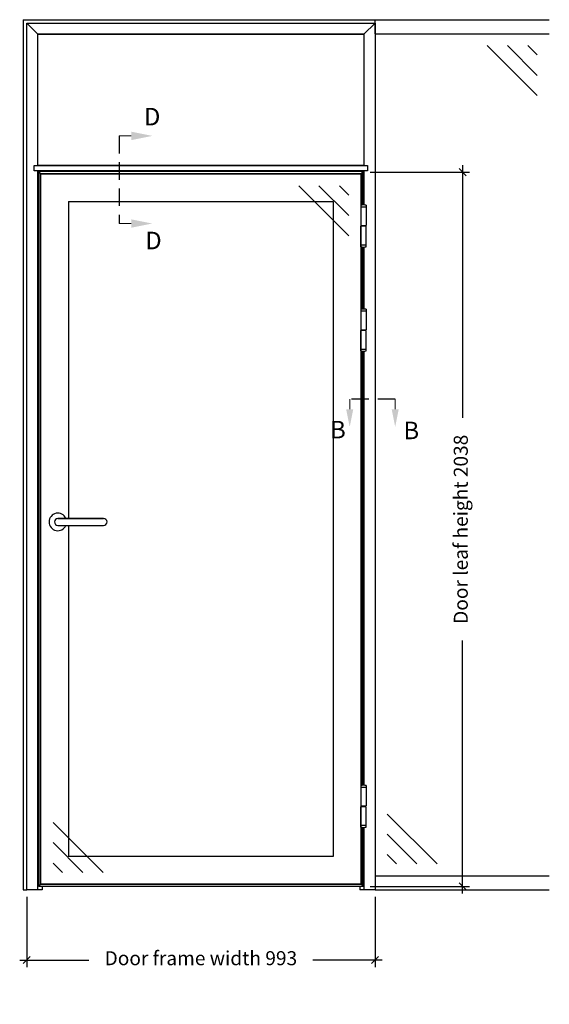
# Model space of a CAD drawing. Units: millimetres. Extents: x 9174 to 14062, y -15911 to 3504.
# Drawn here: x 12526 to 14036, y -3911 to -1101 of the extents above; entities that cross this region are included whole.
import ezdxf

# ---------------------------------------------------------------- set-up
doc = ezdxf.new("R2010")
doc.units = ezdxf.units.MM
doc.linetypes.add('DASHED', pattern=[0.75, 0.5, -0.25])
doc.layers.get('Defpoints').update_dxf_attribs({"color": 253, "linetype": 'DASHED'})
doc.layers.add('A$9--T-DK', color=7, linetype='Continuous')
doc.layers.add('Steel-Profile_Deko', color=3, linetype='Continuous')
doc.styles.add('DEKO', font='verdana.ttf', dxfattribs={"height": 2})
doc.dimstyles.new('DEKO decimal', dxfattribs={"dimtxt": 2, "dimasz": 1, "dimexe": 1, "dimexo": 1, "dimgap": 1, "dimtad": 0, "dimdsep": 46, "dimtxsty": 'DEKO', "dimblk": 'OBLIQUE', "dimcen": 2.5, "dimdle": 1, "dimadec": 0, "dimazin": 0, "dimtfac": 1, "dimtmove": 0, "dimatfit": 3, "dimfxl": 1, "dimarcsym": 0})
doc.dimstyles.new('DEKO integer', dxfattribs={"dimtxt": 2, "dimasz": 1, "dimexe": 1, "dimexo": 1, "dimgap": 1, "dimtad": 0, "dimdec": 0, "dimdsep": 46, "dimtxsty": 'DEKO', "dimblk": 'OBLIQUE', "dimcen": 2.5, "dimdle": 1, "dimadec": 0, "dimazin": 0, "dimtfac": 1, "dimtdec": 0, "dimtmove": 0, "dimatfit": 3, "dimfxl": 1, "dimarcsym": 0})

# ---------------------------------------------------------------- blocks, each defined once
blk = doc.blocks.new('_Oblique')
at = {"color": 0, "lineweight": -2}
blk.add_line((-0.5, -0.5), (0.5, 0.5), dxfattribs=at)
blk = doc.blocks.new('*D41')
at = {"color": 0, "lineweight": -2, "transparency": 16777216}
for p, q in [((12546, -3604.4), (12546, -3804.4)), ((13539.2, -3604.4), (13539.2, -3804.4)), ((12526, -3784.4), (12723.1, -3784.4)), ((13559.2, -3784.4), (13362.2, -3784.4))]:
    blk.add_line(p, q, dxfattribs=at)
at = {"layer": 'Defpoints', "color": 0, "transparency": 16777216}
for p in [(12546, -3584.4), (13539.2, -3584.4), (13539.2, -3784.4)]:
    blk.add_point(p, dxfattribs=at)
at = {"color": 0, "lineweight": -2, "transparency": 16777216, "xscale": 20, "yscale": 20, "zscale": 20, "rotation": 180}
blk.add_blockref('_Oblique', (12546, -3784.4), dxfattribs=at)
at = {"color": 0, "lineweight": -2, "transparency": 16777216, "xscale": 20, "yscale": 20, "zscale": 20}
blk.add_blockref('_Oblique', (13539.2, -3784.4), dxfattribs=at)
at = {"color": 0, "transparency": 16777216, "insert": (13042.6, -3784.4), "char_height": 40, "attachment_point": 5, "style": 'DEKO'}
blk.add_mtext('Door frame width 993', dxfattribs=at)
blk = doc.blocks.new('*U11')
blk.add_line((0, 2), (0, 0))
at = {"layer": 'Steel-Profile_Deko'}
for p, q in [((-7.5, 60.2), (-7.5, 2)), ((7.5, 60.2), (7.5, 2)), ((-7.5, 56), (7.5, 56)), ((-7.5, 2), (7.5, 2)), ((7.5, 0), (-7.5, 0)), ((-7.5, -58.2), (-7.5, 0)), ((7.5, -58.2), (7.5, 0)), ((7.5, -54), (-7.5, -54))]:
    blk.add_line(p, q, dxfattribs=at)
for centre, start, end in [((0, 24.8), 78.0318, 101.9682), ((0, -22.8), 258.0318, 281.9682)]:
    blk.add_arc(centre, 36.2, start, end, dxfattribs=at)
blk = doc.blocks.new('Glass-Hatch')
at = {"color": 9}
for p, q in [((34.5, -176.4), (176.9, -34)), ((34.5, -118.8), (119.3, -34)), ((34.5, -60.6), (61.1, -34))]:
    blk.add_line(p, q, dxfattribs=at)
blk = doc.blocks.new('*U20')
at = {"color": 9}
for p, q in [((-34.5, 176.4), (-176.9, 34)), ((-34.5, 118.8), (-119.3, 34)), ((-34.5, 60.6), (-61.1, 34))]:
    blk.add_line(p, q, dxfattribs=at)
blk = doc.blocks.new('Black-Arrow')
at = {"color": 251, "lineweight": 20, "true_color": 0x636466}
blk.add_lwpolyline([(0, -5), (0, -7.88)], dxfattribs=at)
at = {"color": 251, "true_color": 0x636466}
blk.add_solid([(-1, -5), (0, 0), (1, -5)], dxfattribs=at)
blk = doc.blocks.new('*U81')
at = {"color": 8, "linetype": 'DASHED', "ltscale": 4, "true_color": 0x787878}
blk.add_lwpolyline([(-8.11, 0), (-13.3, 0)], dxfattribs=at)
at = {"color": 251, "true_color": 0x636466, "xscale": 0.4, "yscale": 0.4, "zscale": 0.4, "rotation": 179.9999999999999}
for p in [(-13.3, -3.15), (-8.11, -3.15)]:
    blk.add_blockref('Black-Arrow', p, dxfattribs=at)
at = {"color": 8, "true_color": 0x787878, "style": 'DEKO'}
for tag, p in [('SECTION_NUMBER-1', (-15.54, -4.47)), ('SECTION_NUMBER-2', (-7.17, -4.56))]:
    blk.add_attdef(tag, p, '', height=2, dxfattribs=at)
blk = doc.blocks.new('*U114')
at = {"color": 8, "linetype": 'DASHED', "ltscale": 4, "true_color": 0x787878}
blk.add_lwpolyline([(0, 4), (0, -6)], dxfattribs=at)
at = {"xscale": 0.48, "yscale": 0.48, "zscale": 0.48, "rotation": 269.9999999999999}
for p in [(3.78, 4), (3.78, -6)]:
    blk.add_blockref('Black-Arrow', p, dxfattribs=at)
at = {"color": 8, "true_color": 0x787878, "style": 'DEKO'}
for tag, p in [('SECTION_NUMBER-2', (2.83, 5.2)), ('SECTION_NUMBER-1', (2.98, -8.94))]:
    blk.add_attdef(tag, p, '', height=2, dxfattribs=at)
blk = doc.blocks.new('*D155')
at = {"color": 0, "lineweight": -2, "transparency": 16777216}
for p, q in [((13788.8, -1516.4), (13788.8, -2237.5)), ((13525.1, -1536.4), (13808.8, -1536.4)), ((13788.8, -3594.4), (13788.8, -2873.2)), ((13525.1, -3574.4), (13808.8, -3574.4))]:
    blk.add_line(p, q, dxfattribs=at)
at = {"layer": 'Defpoints', "color": 0, "transparency": 16777216}
for p in [(13505.1, -1536.4), (13788.8, -1536.4), (13505.1, -3574.4)]:
    blk.add_point(p, dxfattribs=at)
at = {"color": 0, "lineweight": -2, "transparency": 16777216, "xscale": 20, "yscale": 20, "zscale": 20}
for p, rotation in [((13788.8, -1536.4), 90), ((13788.8, -3574.4), 270)]:
    blk.add_blockref('_Oblique', p, dxfattribs=dict(at, rotation=rotation))
at = {"color": 0, "transparency": 16777216, "insert": (13788.8, -2555.4), "char_height": 40, "attachment_point": 5, "rotation": 90, "style": 'DEKO'}
blk.add_mtext('Door leaf height 2038', dxfattribs=at)

msp = doc.modelspace()

# ---------------------------------------------------------------- linework, layer by layer
for p, q in [((12536.021, -1101.351), (14036.021, -1101.351)), ((12536.021, -1101.351), (12536.021, -3584.351)), ((12577.621, -1142.951), (12546.021, -1111.351)), ((13507.621, -1142.951), (13539.221, -1111.351)), ((13539.221, -1141.351), (13539.221, -1101.351)), ((13507.621, -1142.951), (12577.621, -1142.951)), ((12577.621, -1517.051), (12577.621, -1142.951)), ((13507.621, -1142.951), (13507.621, -1517.051)), ((13539.221, -1141.351), (14036.021, -1141.351)), ((12577.621, -3584.351), (12577.621, -1532.951)), ((13505.121, -1534.951), (12580.121, -1534.951)), ((12580.121, -3574.351), (12580.121, -1534.951)), ((12585.118, -1539.951), (13500.121, -1539.951)), ((12585.121, -3569.351), (12585.121, -1539.951)), ((13500.121, -1539.951), (13500.121, -1630.495)), ((13505.121, -1629.972), (13505.121, -1534.951)), ((13507.621, -1532.951), (13507.621, -1629.972)), ((13500.121, -1749.407), (13500.121, -1927.495)), ((13505.121, -1926.972), (13505.121, -1749.929)), ((13505.121, -1926.972), (13505.121, -1749.929)), ((13507.621, -1749.929), (13507.621, -1926.972)), ((13500.121, -2046.407), (13500.121, -3286.495)), ((13505.121, -3285.972), (13505.121, -2046.929)), ((13505.121, -3285.972), (13505.121, -2046.929)), ((13507.621, -2046.929), (13507.621, -3285.972)), ((13500.121, -3405.407), (13500.121, -3569.351)), ((13505.121, -3574.351), (13505.121, -3405.929)), ((13505.121, -3574.351), (13505.121, -3405.929)), ((13507.621, -3405.929), (13507.621, -3584.351)), ((13539.221, -3544.351), (14036.021, -3544.351)), ((12536.021, -3584.351), (12546.024, -3584.351)), ((12589.721, -3584.351), (12546.021, -3584.351)), ((13505.121, -3574.351), (12580.121, -3574.351)), ((13500.121, -3569.351), (12585.121, -3569.351)), ((13498.621, -3568.351), (12586.621, -3568.351)), ((12589.721, -3574.351), (12589.721, -3584.351)), ((13495.521, -3574.351), (13495.521, -3584.351)), ((13539.221, -3584.351), (13495.521, -3584.351)), ((13539.221, -3584.351), (14036.021, -3584.351))]:
    msp.add_line(p, q)
at = {"color": 251, "true_color": 0x595959}
for p, q in [((12665.121, -1619.951), (13420.121, -1619.951)), ((13420.121, -1619.951), (13420.121, -3489.351)), ((13420.121, -3489.351), (12665.121, -3489.351)), ((12665.121, -3489.351), (12665.121, -3489.351))]:
    msp.add_line(p, q, dxfattribs=at)
for points in [[(12546.021, -3584.351), (12546.021, -1111.351), (13539.221, -1111.351), (13539.221, -3584.351)], [(12586.618, -1541.451), (13498.621, -1541.451), (13498.621, -3568.351)], [(12586.621, -3568.351), (12586.621, -1541.451)]]:
    msp.add_lwpolyline(points)
for points in [[(13507.621, -1517.051), (12577.621, -1517.051), (12577.621, -1142.951), (13507.621, -1142.951)], [(13517.621, -1532.951), (12567.621, -1532.951), (12567.621, -1517.051), (13517.621, -1517.051)], [(12634.921, -2524.351), (12764.921, -2524.351)]]:
    msp.add_lwpolyline(points, close=True)
for points in [[(12665.622, -2524.351), (12665.622, -1619.951)], [(12665.622, -3489.351), (12665.622, -2544.351)]]:
    msp.add_lwpolyline(points, dxfattribs=at)
msp.add_lwpolyline([(12634.921, -2524.351, 1), (12634.921, -2544.351), (12764.921, -2544.351, 1), (12764.921, -2524.351)], format="xyb")
msp.add_arc((12634.921, -2534.351), 25, 23.578178, 336.421822)
at = {"layer": 'A$9--T-DK', "ltscale": 3}
for p, q in [((12586.621, -1541.454), (12580.121, -1534.951)), ((13500.121, -1539.951), (13505.121, -1534.951)), ((12580.121, -3574.351), (12585.121, -3569.351)), ((13500.121, -3569.351), (13505.121, -3574.351))]:
    msp.add_line(p, q, dxfattribs=at)

# ---------------------------------------------------------------- block references
at = {"xscale": -1}
for name, p in [('Glass-Hatch', (14036.021, -1141.351)), ('Glass-Hatch', (13498.621, -1541.451)), ('*U20', (13539.221, -3544.351)), ('*U20', (12586.621, -3568.351))]:
    msp.add_blockref(name, p, dxfattribs=at)
at = {"xscale": 25, "yscale": 25, "zscale": 25}
for name, p, values in [('*U114', (12809.396, -1532.951), {'SECTION_NUMBER-1': 'D', 'SECTION_NUMBER-2': 'D'}), ('*U81', (13799.416, -2184.351), {'SECTION_NUMBER-1': 'B', 'SECTION_NUMBER-2': 'B'})]:
    msp.add_blockref(name, p, dxfattribs=at).add_auto_attribs(values)
for p in [(13506.371, -1690.951), (13506.371, -1987.951), (13506.371, -3346.951)]:
    msp.add_blockref('*U11', p)

# ---------------------------------------------------------------- dimensions: what is measured, and where the dimension line sits
dim = msp.add_linear_dim(base=(13788.836, -1536.351), p1=(13505.121, -3574.351), p2=(13505.121, -1536.351), angle=90, text='Door leaf height <>', dimstyle='DEKO decimal', override={"dimscale": 0, "dimtix": 0, "dimtofl": 1, "dimtmove": 0, "dimatfit": 1})
dim.commit()
dim.dimension.update_dxf_attribs({"geometry": '*D155', "text_midpoint": (13788.836, -2555.351)})
dim = msp.add_linear_dim(base=(13539.221, -3784.351), p1=(12546.021, -3584.351), p2=(13539.221, -3584.351), text='Door frame width <>', dimstyle='DEKO integer', override={"dimscale": 0, "dimtix": 0, "dimtofl": 1, "dimtmove": 0, "dimatfit": 1})
dim.commit()
dim.dimension.update_dxf_attribs({"geometry": '*D41', "text_midpoint": (13042.621, -3784.351)})

doc.saveas('drawing.dxf')
